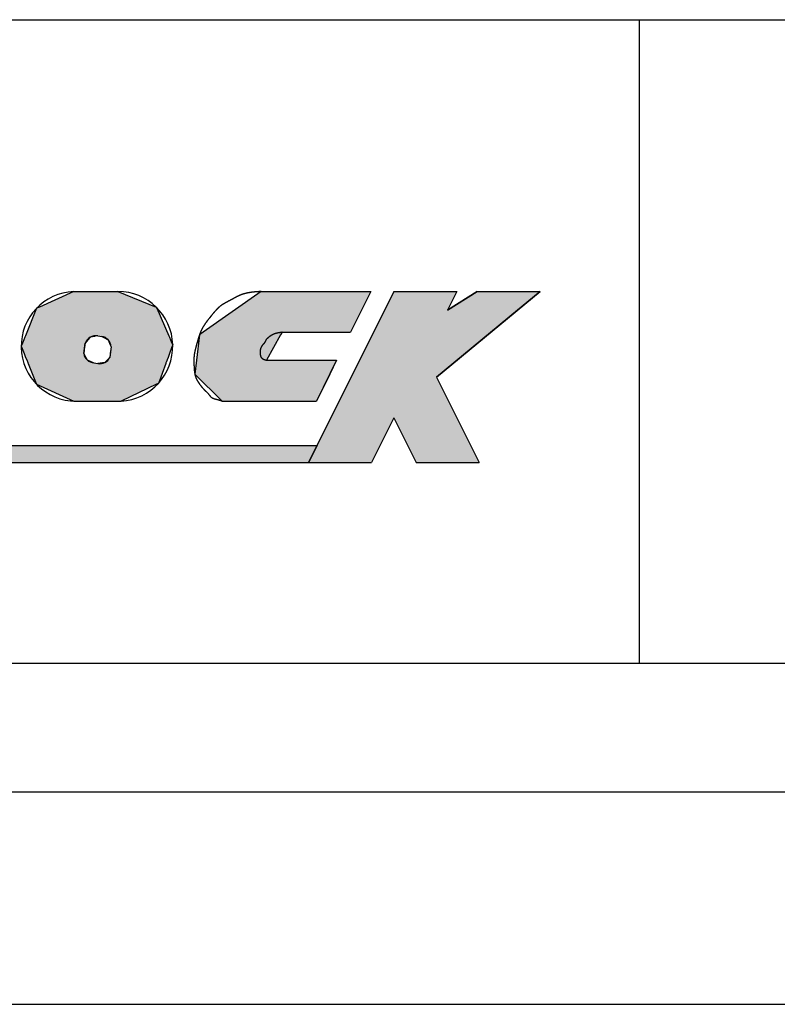
# Model space of a CAD drawing. Extents: x 0 to 270, y 0 to 195.
# Drawn here: x 80 to 86, y 121 to 129 of the extents above; entities that cross this region are included whole.
import ezdxf

# ---------------------------------------------------------------- set-up
doc = ezdxf.new("R2010")
doc.units = 0
doc.layers.add('ROGO', color=6, linetype='CONTINUOUS')
doc.layers.add('外形線', color=7, linetype='CONTINUOUS')

# ---------------------------------------------------------------- blocks, each defined once
blk = doc.blocks.new('*U32')
at = {"layer": 'ROGO', "color": 4, "linetype": 'CONTINUOUS'}
for p, q in [((0.7576, 0.1488), (0.6903, 0)), ((0.7576, 0.1488), (9.5786, 0.1488)), ((9.5786, 0.1488), (9.5044, 0)), ((0.6903, 0), (9.5044, 0))]:
    blk.add_line(p, q, dxfattribs=at)
for points in [[(0.7576, 0.1488), (0.6903, 0), (9.5044, 0)], [(0.7576, 0.1488), (0.7576, 0.1488), (9.5786, 0.1488)], [(0.6903, 0), (0.6903, 0), (9.5044, 0)]]:
    blk.add_solid(points, dxfattribs=at)
at = {"layer": 'ROGO', "color": 4, "linetype": 'CONTINUOUS', "extrusion": (0, 0, -1)}
blk.add_solid([(-0.7576, 0.1488), (-9.5786, 0.1488), (-9.5044, 0)], dxfattribs=at)
blk = doc.blocks.new('*U35')
at = {"layer": 'ROGO', "color": 4, "linetype": 'CONTINUOUS'}
for p, q in [((10.2448, 1.4849), (10.164, 1.3228)), ((10.2448, 1.4849), (10.792, 1.4849)), ((10.792, 1.4849), (10.7111, 1.3228)), ((10.9673, 1.4849), (10.7111, 1.3228)), ((10.9673, 1.4849), (11.5145, 1.4849)), ((11.5145, 1.4849), (11.3181, 1.3228)), ((10.164, 1.3228), (9.8746, 0.7425)), ((11.3181, 1.3228), (10.615, 0.7425)), ((9.8746, 0.7425), (9.6976, 0.3876)), ((10.615, 0.7425), (10.792, 0.3876)), ((9.6976, 0.3876), (9.5044, 0)), ((10.792, 0.3876), (10.9852, 0)), ((9.5044, 0), (10.0515, 0)), ((10.4381, 0), (10.9852, 0))]:
    blk.add_line(p, q, dxfattribs=at)
for points in [[(10.2448, 1.4849), (10.164, 1.3228), (10.7111, 1.3228)], [(10.2448, 1.4849), (10.2448, 1.4849), (10.792, 1.4849)], [(10.9673, 1.4849), (10.7111, 1.3228), (11.3181, 1.3228)], [(10.9673, 1.4849), (10.9673, 1.4849), (11.5145, 1.4849)], [(10.164, 1.3228), (9.8746, 0.7425), (10.615, 0.7425)], [(9.8746, 0.7425), (9.6976, 0.3876), (10.792, 0.3876)], [(9.6976, 0.3876), (9.5044, 0), (10.0515, 0)], [(10.2448, 0.3876), (10.4381, 0), (10.9852, 0)], [(9.5044, 0), (9.5044, 0), (10.0515, 0)], [(10.4381, 0), (10.4381, 0), (10.9852, 0)]]:
    blk.add_solid(points, dxfattribs=at)
at = {"layer": 'ROGO', "color": 4, "linetype": 'CONTINUOUS', "extrusion": (0, 0, -1)}
for points in [[(-10.2448, 1.4849), (-10.792, 1.4849), (-10.7111, 1.3228)], [(-10.9673, 1.4849), (-11.5145, 1.4849), (-11.3181, 1.3228)], [(-10.164, 1.3228), (-11.3181, 1.3228), (-10.615, 0.7425)], [(-9.8746, 0.7425), (-10.615, 0.7425), (-10.792, 0.3876)], [(-9.6976, 0.3876), (-10.2448, 0.3876), (-10.0515, 0)], [(-10.2448, 0.3876), (-10.792, 0.3876), (-10.9852, 0)]]:
    blk.add_solid(points, dxfattribs=at)
blk = doc.blocks.new('*U37')
at = {"layer": 'ROGO', "color": 4, "linetype": 'CONTINUOUS'}
for p, q in [((7.4654, 1.4849), (7.1672, 1.3505)), ((7.4654, 1.4849), (7.8497, 1.4849)), ((7.8497, 1.4849), (8.1811, 1.3505)), ((7.1419, 1.3391), (7.0459, 1.1005)), ((7.1672, 1.3505), (7.1419, 1.3391)), ((8.1811, 1.3505), (8.1861, 1.3391)), ((8.1861, 1.3391), (8.291, 1.1005)), ((7.0206, 1.0377), (7.0148, 1.0232)), ((7.0314, 1.0644), (7.0206, 1.0377)), ((7.041, 1.0882), (7.0314, 1.0644)), ((7.0441, 1.096), (7.041, 1.0882)), ((7.0459, 1.1005), (7.0441, 1.096)), ((7.5649, 1.0377), (7.5629, 1.0232)), ((7.5886, 1.0644), (7.5649, 1.0377)), ((7.6097, 1.0882), (7.5886, 1.0644)), ((7.6515, 1.096), (7.6097, 1.0882)), ((7.7086, 1.096), (7.7227, 1.0882)), ((7.7227, 1.0882), (7.7658, 1.0644)), ((7.7658, 1.0644), (7.7771, 1.0377)), ((7.7771, 1.0377), (7.7833, 1.0232)), ((8.291, 1.1005), (8.293, 1.096)), ((8.293, 1.096), (8.2964, 1.0882)), ((8.2964, 1.0882), (8.3069, 1.0644)), ((8.3069, 1.0644), (8.3187, 1.0377)), ((8.3187, 1.0377), (8.3251, 1.0232)), ((7.0148, 1.0232), (7.0094, 1.0098)), ((7.0094, 1.0098), (7.0116, 1.0043)), ((7.0116, 1.0043), (7.0346, 0.9472)), ((7.0346, 0.9472), (7.048, 0.9138)), ((7.5603, 1.0043), (7.5523, 0.9472)), ((7.5523, 0.9472), (7.5701, 0.9138)), ((7.561, 1.0098), (7.5603, 1.0043)), ((7.5629, 1.0232), (7.561, 1.0098)), ((7.7833, 0.9472), (7.7786, 0.9138)), ((7.7833, 1.0232), (7.7889, 1.0098)), ((7.7913, 1.0043), (7.7833, 0.9472)), ((7.7889, 1.0098), (7.7913, 1.0043)), ((8.2968, 0.9472), (8.2843, 0.9138)), ((8.318, 1.0043), (8.2968, 0.9472)), ((8.3201, 1.0098), (8.318, 1.0043)), ((8.3251, 1.0232), (8.3201, 1.0098)), ((7.048, 0.9138), (7.0573, 0.8908)), ((7.0573, 0.8908), (7.0663, 0.8684)), ((7.0663, 0.8684), (7.0673, 0.8658)), ((7.0673, 0.8658), (7.0692, 0.861)), ((7.0692, 0.861), (7.1388, 0.6881)), ((7.5701, 0.9138), (7.5824, 0.8908)), ((7.5824, 0.8908), (7.6353, 0.8684)), ((7.6353, 0.8684), (7.6413, 0.8658)), ((7.6413, 0.8658), (7.6758, 0.861)), ((7.7157, 0.8658), (7.6758, 0.861)), ((7.737, 0.8684), (7.7157, 0.8658)), ((7.7575, 0.8908), (7.737, 0.8684)), ((7.7786, 0.9138), (7.7575, 0.8908)), ((8.2647, 0.861), (8.2003, 0.6881)), ((8.2665, 0.8658), (8.2647, 0.861)), ((8.2674, 0.8684), (8.2665, 0.8658)), ((8.2758, 0.8908), (8.2674, 0.8684)), ((8.2843, 0.9138), (8.2758, 0.8908)), ((7.1388, 0.6881), (7.1419, 0.6805)), ((8.2003, 0.6881), (8.1843, 0.6805)), ((7.1419, 0.6805), (7.4654, 0.5346)), ((8.1843, 0.6805), (7.8773, 0.5346)), ((7.4654, 0.5346), (7.8773, 0.5346))]:
    blk.add_line(p, q, dxfattribs=at)
for points in [[(7.4654, 1.4849), (7.1672, 1.3505), (8.1811, 1.3505)], [(7.4654, 1.4849), (7.4654, 1.4849), (7.8497, 1.4849)], [(7.1419, 1.3391), (7.0459, 1.1005), (8.291, 1.1005)], [(7.1672, 1.3505), (7.1419, 1.3391), (8.1861, 1.3391)], [(7.0206, 1.0377), (7.0148, 1.0232), (7.5629, 1.0232)], [(7.0314, 1.0644), (7.0206, 1.0377), (7.5649, 1.0377)], [(7.041, 1.0882), (7.0314, 1.0644), (7.5886, 1.0644)], [(7.0441, 1.096), (7.041, 1.0882), (7.6097, 1.0882)], [(7.0459, 1.1005), (7.0441, 1.096), (7.6515, 1.096)], [(7.6761, 1.1005), (7.7086, 1.096), (8.293, 1.096)], [(7.7086, 1.096), (7.7227, 1.0882), (8.2964, 1.0882)], [(7.7227, 1.0882), (7.7658, 1.0644), (8.3069, 1.0644)], [(7.7658, 1.0644), (7.7771, 1.0377), (8.3187, 1.0377)], [(7.7771, 1.0377), (7.7833, 1.0232), (8.3251, 1.0232)], [(7.0148, 1.0232), (7.0094, 1.0098), (7.561, 1.0098)], [(7.0094, 1.0098), (7.0116, 1.0043), (7.5603, 1.0043)], [(7.0116, 1.0043), (7.0346, 0.9472), (7.5523, 0.9472)], [(7.0346, 0.9472), (7.048, 0.9138), (7.5701, 0.9138)], [(7.7833, 0.9472), (7.7786, 0.9138), (8.2843, 0.9138)], [(7.7833, 1.0232), (7.7889, 1.0098), (8.3201, 1.0098)], [(7.7913, 1.0043), (7.7833, 0.9472), (8.2968, 0.9472)], [(7.7889, 1.0098), (7.7913, 1.0043), (8.318, 1.0043)], [(7.048, 0.9138), (7.0573, 0.8908), (7.5824, 0.8908)], [(7.0573, 0.8908), (7.0663, 0.8684), (7.6353, 0.8684)], [(7.0663, 0.8684), (7.0673, 0.8658), (7.6413, 0.8658)], [(7.0673, 0.8658), (7.0692, 0.861), (7.6758, 0.861)], [(7.0692, 0.861), (7.1388, 0.6881), (8.2003, 0.6881)], [(7.7157, 0.8658), (7.6758, 0.861), (8.2647, 0.861)], [(7.737, 0.8684), (7.7157, 0.8658), (8.2665, 0.8658)], [(7.7575, 0.8908), (7.737, 0.8684), (8.2674, 0.8684)], [(7.7786, 0.9138), (7.7575, 0.8908), (8.2758, 0.8908)], [(7.1388, 0.6881), (7.1419, 0.6805), (8.1843, 0.6805)], [(7.1419, 0.6805), (7.4654, 0.5346), (7.8773, 0.5346)], [(7.4654, 0.5346), (7.4654, 0.5346), (7.8773, 0.5346)]]:
    blk.add_solid(points, dxfattribs=at)
at = {"layer": 'ROGO', "color": 4, "linetype": 'CONTINUOUS', "extrusion": (0, 0, -1)}
for points in [[(-7.4654, 1.4849), (-7.8497, 1.4849), (-8.1811, 1.3505)], [(-7.1419, 1.3391), (-8.1861, 1.3391), (-8.291, 1.1005)], [(-7.1672, 1.3505), (-8.1811, 1.3505), (-8.1861, 1.3391)], [(-7.0206, 1.0377), (-7.5649, 1.0377), (-7.5629, 1.0232)], [(-7.0314, 1.0644), (-7.5886, 1.0644), (-7.5649, 1.0377)], [(-7.041, 1.0882), (-7.6097, 1.0882), (-7.5886, 1.0644)], [(-7.0441, 1.096), (-7.6515, 1.096), (-7.6097, 1.0882)], [(-7.0459, 1.1005), (-7.6761, 1.1005), (-7.6515, 1.096)], [(-7.6761, 1.1005), (-8.291, 1.1005), (-8.293, 1.096)], [(-7.7086, 1.096), (-8.293, 1.096), (-8.2964, 1.0882)], [(-7.7227, 1.0882), (-8.2964, 1.0882), (-8.3069, 1.0644)], [(-7.7658, 1.0644), (-8.3069, 1.0644), (-8.3187, 1.0377)], [(-7.7771, 1.0377), (-8.3187, 1.0377), (-8.3251, 1.0232)], [(-7.0094, 1.0098), (-7.561, 1.0098), (-7.5603, 1.0043)], [(-7.0116, 1.0043), (-7.5603, 1.0043), (-7.5523, 0.9472)], [(-7.0148, 1.0232), (-7.5629, 1.0232), (-7.561, 1.0098)], [(-7.0346, 0.9472), (-7.5523, 0.9472), (-7.5701, 0.9138)], [(-7.7833, 1.0232), (-8.3251, 1.0232), (-8.3201, 1.0098)], [(-7.7833, 0.9472), (-8.2968, 0.9472), (-8.2843, 0.9138)], [(-7.7889, 1.0098), (-8.3201, 1.0098), (-8.318, 1.0043)], [(-7.7913, 1.0043), (-8.318, 1.0043), (-8.2968, 0.9472)], [(-7.048, 0.9138), (-7.5701, 0.9138), (-7.5824, 0.8908)], [(-7.0573, 0.8908), (-7.5824, 0.8908), (-7.6353, 0.8684)], [(-7.0663, 0.8684), (-7.6353, 0.8684), (-7.6413, 0.8658)], [(-7.0673, 0.8658), (-7.6413, 0.8658), (-7.6758, 0.861)], [(-7.0692, 0.861), (-8.2647, 0.861), (-8.2003, 0.6881)], [(-7.7157, 0.8658), (-8.2665, 0.8658), (-8.2647, 0.861)], [(-7.737, 0.8684), (-8.2674, 0.8684), (-8.2665, 0.8658)], [(-7.7575, 0.8908), (-8.2758, 0.8908), (-8.2674, 0.8684)], [(-7.7786, 0.9138), (-8.2843, 0.9138), (-8.2758, 0.8908)], [(-7.1388, 0.6881), (-8.2003, 0.6881), (-8.1843, 0.6805)], [(-7.1419, 0.6805), (-8.1843, 0.6805), (-7.8773, 0.5346)]]:
    blk.add_solid(points, dxfattribs=at)
blk = doc.blocks.new('*U38')
at = {"layer": 'ROGO', "color": 4, "linetype": 'CONTINUOUS'}
for p, q in [((9.0941, 1.4849), (8.5898, 1.1314)), ((9.0941, 1.4849), (10.0458, 1.4849)), ((10.0458, 1.4849), (9.8695, 1.1314)), ((8.5898, 1.1314), (8.5569, 1.1083)), ((9.2748, 1.1314), (9.262, 1.1083)), ((9.2748, 1.1314), (9.8695, 1.1314)), ((8.5569, 1.1083), (8.5313, 0.8882)), ((9.262, 1.1083), (9.1405, 0.8882)), ((8.5313, 0.8882), (8.5172, 0.7671)), ((9.1405, 0.8882), (9.7482, 0.8882)), ((9.7482, 0.8882), (9.6878, 0.7671)), ((8.5172, 0.7671), (8.7534, 0.5346)), ((9.6878, 0.7671), (9.5719, 0.5346)), ((8.7534, 0.5346), (9.5719, 0.5346))]:
    blk.add_line(p, q, dxfattribs=at)
for points in [[(9.0941, 1.4849), (8.5898, 1.1314), (9.8695, 1.1314)], [(9.0941, 1.4849), (9.0941, 1.4849), (10.0458, 1.4849)], [(8.5898, 1.1314), (8.5569, 1.1083), (9.262, 1.1083)], [(9.2748, 1.1314), (9.2748, 1.1314), (9.8695, 1.1314)], [(8.5569, 1.1083), (8.5313, 0.8882), (9.1405, 0.8882)], [(8.5313, 0.8882), (8.5172, 0.7671), (9.6878, 0.7671)], [(9.1405, 0.8882), (9.1405, 0.8882), (9.7482, 0.8882)], [(8.5172, 0.7671), (8.7534, 0.5346), (9.5719, 0.5346)], [(8.7534, 0.5346), (8.7534, 0.5346), (9.5719, 0.5346)]]:
    blk.add_solid(points, dxfattribs=at)
at = {"layer": 'ROGO', "color": 4, "linetype": 'CONTINUOUS', "extrusion": (0, 0, -1)}
for points in [[(-9.0941, 1.4849), (-10.0458, 1.4849), (-9.8695, 1.1314)], [(-8.5898, 1.1314), (-9.2748, 1.1314), (-9.262, 1.1083)], [(-8.5569, 1.1083), (-9.262, 1.1083), (-9.1405, 0.8882)], [(-8.5313, 0.8882), (-9.7482, 0.8882), (-9.6878, 0.7671)], [(-8.5172, 0.7671), (-9.6878, 0.7671), (-9.5719, 0.5346)]]:
    blk.add_solid(points, dxfattribs=at)
blk = doc.blocks.new('A$C46B047FA')
at = {"layer": 'ROGO', "color": 4}
for p, q in [((7.4654, 1.4849), (7.8497, 1.4849)), ((7.4654, 1.4849), (7.7347, 1.4849)), ((9.0941, 1.4849), (10.0458, 1.4849)), ((10.2448, 1.4849), (9.5044, 0)), ((10.0458, 1.4849), (9.8695, 1.1314)), ((10.2448, 1.4849), (10.792, 1.4849)), ((10.615, 0.7425), (11.5145, 1.4849)), ((10.7111, 1.3228), (10.9673, 1.4849)), ((10.792, 1.4849), (10.7111, 1.3228)), ((10.9673, 1.4849), (11.5145, 1.4849)), ((9.2747, 1.1314), (9.8695, 1.1314)), ((7.5523, 0.9472), (7.5649, 1.0377)), ((7.6742, 1.1008), (7.7086, 1.096)), ((7.7913, 1.0043), (7.7786, 0.9138)), ((7.6413, 0.8658), (7.6758, 0.861)), ((9.1405, 0.8882), (9.7482, 0.8882)), ((9.7482, 0.8882), (9.5719, 0.5346)), ((10.615, 0.7425), (10.9852, 0)), ((7.4654, 0.5346), (7.8773, 0.5346)), ((7.4654, 0.5346), (7.8773, 0.5346)), ((8.7534, 0.5346), (9.5719, 0.5346)), ((10.2448, 0.3876), (10.0515, 0)), ((10.2448, 0.3876), (10.4381, 0)), ((0.7473, 0.1488), (9.5786, 0.1488)), ((0, 0), (10.0515, 0)), ((10.4381, 0), (10.9852, 0))]:
    blk.add_line(p, q, dxfattribs=at)
for points in [[(9.0941, 1.4849, 0), (9.0921, 1.4848, 0), (9.09, 1.4847, 0), (9.088, 1.4846, 0), (9.086, 1.4845, 0), (9.084, 1.4843, 0), (9.082, 1.4842, 0), (9.08, 1.4841, 0), (9.078, 1.484, 0), (9.076, 1.4838, 0), (9.074, 1.4837, 0), (9.0719, 1.4836, 0), (9.0699, 1.4834, 0), (9.0679, 1.4833, 0), (9.0659, 1.4832, 0), (9.0639, 1.483, 0), (9.0619, 1.4829, 0), (9.0599, 1.4828, 0), (9.0579, 1.4826, 0), (9.0559, 1.4825, 0), (9.0539, 1.4823, 0), (9.0519, 1.4822, 0), (9.0499, 1.482, 0), (9.0479, 1.4819, 0), (9.0459, 1.4817, 0), (9.0439, 1.4816, 0), (9.0419, 1.4814, 0), (9.0399, 1.4812, 0), (9.0379, 1.481, 0), (9.0359, 1.4809, 0), (9.0339, 1.4807, 0), (9.0319, 1.4805, 0), (9.0299, 1.4803, 0), (9.028, 1.4801, 0), (9.026, 1.4799, 0), (9.024, 1.4797, 0), (9.022, 1.4795, 0), (9.02, 1.4793, 0), (9.018, 1.479, 0), (9.0161, 1.4788, 0), (9.0141, 1.4786, 0), (9.0121, 1.4784, 0), (9.0101, 1.4781, 0), (9.0082, 1.4779, 0), (9.0062, 1.4776, 0), (9.0042, 1.4773, 0), (9.0023, 1.4771, 0), (9.0003, 1.4768, 0), (8.9984, 1.4765, 0), (8.9964, 1.4762, 0), (8.9944, 1.4759, 0), (8.9925, 1.4756, 0), (8.9905, 1.4753, 0), (8.9886, 1.475, 0), (8.9866, 1.4747, 0), (8.9847, 1.4743, 0), (8.9828, 1.474, 0), (8.9808, 1.4736, 0), (8.9789, 1.4733, 0), (8.977, 1.4729, 0), (8.975, 1.4725, 0), (8.9731, 1.4721, 0), (8.9712, 1.4717, 0), (8.9693, 1.4713, 0), (8.9673, 1.4709, 0), (8.9654, 1.4705, 0), (8.9635, 1.4701, 0), (8.9616, 1.4696, 0), (8.9597, 1.4692, 0), (8.9578, 1.4687, 0), (8.9559, 1.4682, 0), (8.954, 1.4678, 0), (8.9521, 1.4673, 0), (8.9502, 1.4668, 0), (8.9483, 1.4663, 0), (8.9465, 1.4657, 0), (8.9446, 1.4652, 0), (8.9427, 1.4647, 0), (8.9408, 1.4641, 0), (8.939, 1.4635, 0), (8.9371, 1.4629, 0), (8.9352, 1.4624, 0), (8.9334, 1.4618, 0), (8.9315, 1.4611, 0), (8.9297, 1.4605, 0), (8.9278, 1.4599, 0), (8.926, 1.4592, 0), (8.9242, 1.4586, 0), (8.9223, 1.4579, 0), (8.9205, 1.4572, 0), (8.9187, 1.4565, 0), (8.9169, 1.4558, 0), (8.915, 1.4551, 0), (8.9132, 1.4543, 0), (8.9114, 1.4536, 0), (8.9096, 1.4528, 0), (8.9078, 1.4521, 0), (8.906, 1.4513, 0), (8.9042, 1.4505, 0), (8.9024, 1.4497, 0), (8.9006, 1.4489, 0), (8.8988, 1.4481, 0), (8.8971, 1.4473, 0), (8.8953, 1.4464, 0), (8.8935, 1.4456, 0), (8.8917, 1.4447, 0), (8.8899, 1.4439, 0), (8.8882, 1.443, 0), (8.8864, 1.4422, 0), (8.8846, 1.4413, 0), (8.8829, 1.4404, 0), (8.8811, 1.4395, 0), (8.8793, 1.4386, 0), (8.8776, 1.4377, 0), (8.8758, 1.4368, 0), (8.8741, 1.4359, 0), (8.8723, 1.435, 0), (8.8705, 1.434, 0), (8.8688, 1.4331, 0), (8.867, 1.4322, 0), (8.8653, 1.4312, 0), (8.8635, 1.4303, 0), (8.8618, 1.4294, 0), (8.86, 1.4284, 0), (8.8583, 1.4275, 0), (8.8566, 1.4265, 0), (8.8548, 1.4256, 0), (8.8531, 1.4246, 0), (8.8513, 1.4237, 0), (8.8496, 1.4227, 0), (8.8478, 1.4217, 0), (8.8461, 1.4208, 0), (8.8443, 1.4198, 0), (8.8426, 1.4189, 0), (8.8408, 1.4179, 0), (8.8391, 1.4169, 0), (8.8373, 1.416, 0), (8.8356, 1.415, 0), (8.8338, 1.4141, 0), (8.8321, 1.4131, 0), (8.8303, 1.4122, 0), (8.8286, 1.4112, 0), (8.8269, 1.4103, 0), (8.8251, 1.4093, 0), (8.8233, 1.4084, 0), (8.8216, 1.4074, 0), (8.8198, 1.4065, 0), (8.8181, 1.4056, 0), (8.8163, 1.4046, 0), (8.8146, 1.4037, 0), (8.8128, 1.4028, 0), (8.811, 1.4019, 0), (8.8093, 1.4009, 0), (8.8075, 1.4, 0), (8.8058, 1.3991, 0), (8.804, 1.3982, 0), (8.8022, 1.3972, 0), (8.8005, 1.3963, 0), (8.7987, 1.3954, 0), (8.797, 1.3945, 0), (8.7952, 1.3936, 0), (8.7935, 1.3926, 0), (8.7917, 1.3917, 0), (8.79, 1.3908, 0), (8.7882, 1.3898, 0), (8.7865, 1.3889, 0), (8.7847, 1.3879, 0), (8.783, 1.387, 0), (8.7813, 1.386, 0), (8.7796, 1.3851, 0), (8.7778, 1.3841, 0), (8.7761, 1.3831, 0), (8.7744, 1.3821, 0), (8.7727, 1.3812, 0), (8.771, 1.3802, 0), (8.7693, 1.3792, 0), (8.7676, 1.3782, 0), (8.7659, 1.3772, 0), (8.7642, 1.3761, 0), (8.7625, 1.3751, 0), (8.7609, 1.374, 0), (8.7592, 1.373, 0), (8.7576, 1.3719, 0), (8.7559, 1.3708, 0), (8.7543, 1.3698, 0), (8.7526, 1.3686, 0), (8.751, 1.3675, 0), (8.7494, 1.3664, 0), (8.7478, 1.3653, 0), (8.7462, 1.3641, 0), (8.7446, 1.363, 0), (8.743, 1.3618, 0), (8.7415, 1.3606, 0), (8.7399, 1.3594, 0), (8.7383, 1.3582, 0), (8.7368, 1.3569, 0), (8.7352, 1.3557, 0), (8.7337, 1.3545, 0), (8.7322, 1.3532, 0), (8.7307, 1.3519, 0), (8.7292, 1.3506, 0), (8.7277, 1.3494, 0), (8.7262, 1.348, 0), (8.7247, 1.3467, 0), (8.7232, 1.3454, 0), (8.7217, 1.3441, 0), (8.7203, 1.3427, 0), (8.7188, 1.3414, 0), (8.7174, 1.34, 0), (8.7159, 1.3387, 0), (8.7145, 1.3373, 0), (8.7131, 1.3359, 0), (8.7117, 1.3345, 0), (8.7103, 1.3331, 0), (8.7089, 1.3317, 0), (8.7075, 1.3303, 0), (8.7061, 1.3289, 0), (8.7047, 1.3274, 0), (8.7034, 1.326, 0), (8.702, 1.3246, 0), (8.7006, 1.3231, 0), (8.6993, 1.3217, 0), (8.698, 1.3202, 0), (8.6966, 1.3188, 0), (8.6953, 1.3173, 0), (8.694, 1.3158, 0), (8.6927, 1.3143, 0), (8.6913, 1.3129, 0), (8.69, 1.3114, 0), (8.6888, 1.3099, 0), (8.6875, 1.3084, 0), (8.6862, 1.3069, 0), (8.6849, 1.3054, 0), (8.6836, 1.3039, 0), (8.6823, 1.3023, 0), (8.6811, 1.3008, 0), (8.6798, 1.2993, 0), (8.6785, 1.2978, 0), (8.6773, 1.2963, 0), (8.676, 1.2947, 0), (8.6748, 1.2932, 0), (8.6735, 1.2917, 0), (8.6723, 1.2901, 0), (8.671, 1.2886, 0), (8.6698, 1.2871, 0), (8.6686, 1.2855, 0), (8.6673, 1.284, 0), (8.6661, 1.2825, 0), (8.6648, 1.2809, 0), (8.6636, 1.2794, 0), (8.6624, 1.2778, 0), (8.6612, 1.2763, 0), (8.6599, 1.2747, 0), (8.6587, 1.2732, 0), (8.6575, 1.2716, 0), (8.6562, 1.2701, 0), (8.655, 1.2685, 0), (8.6538, 1.267, 0), (8.6525, 1.2654, 0), (8.6513, 1.2639, 0), (8.6501, 1.2624, 0), (8.6488, 1.2608, 0), (8.6476, 1.2593, 0), (8.6464, 1.2577, 0), (8.6451, 1.2562, 0), (8.6439, 1.2546, 0), (8.6427, 1.2531, 0), (8.6414, 1.2515, 0), (8.6402, 1.25, 0), (8.639, 1.2485, 0), (8.6377, 1.2469, 0), (8.6365, 1.2454, 0), (8.6353, 1.2438, 0), (8.6341, 1.2423, 0), (8.6328, 1.2407, 0), (8.6316, 1.2392, 0), (8.6304, 1.2376, 0), (8.6292, 1.2361, 0), (8.628, 1.2345, 0), (8.6267, 1.2329, 0), (8.6255, 1.2314, 0), (8.6243, 1.2298, 0), (8.6231, 1.2283, 0), (8.6219, 1.2267, 0), (8.6207, 1.2251, 0), (8.6195, 1.2235, 0), (8.6184, 1.2219, 0), (8.6172, 1.2204, 0), (8.616, 1.2188, 0), (8.6148, 1.2171, 0), (8.6137, 1.2155, 0), (8.6125, 1.2139, 0), (8.6114, 1.2123, 0), (8.6102, 1.2107, 0), (8.6091, 1.2091, 0), (8.608, 1.2075, 0), (8.6068, 1.2058, 0), (8.6057, 1.2042, 0), (8.6046, 1.2025, 0), (8.6035, 1.2009, 0), (8.6024, 1.1992, 0), (8.6013, 1.1976, 0), (8.6003, 1.1959, 0), (8.5992, 1.1943, 0), (8.5981, 1.1926, 0), (8.597, 1.1909, 0), (8.596, 1.1892, 0), (8.595, 1.1875, 0), (8.5939, 1.1859, 0), (8.5929, 1.1842, 0), (8.5919, 1.1825, 0), (8.5908, 1.1808, 0), (8.5898, 1.179, 0), (8.5888, 1.1773, 0), (8.5878, 1.1756, 0), (8.5868, 1.1739, 0), (8.5859, 1.1722, 0), (8.5849, 1.1704, 0), (8.5839, 1.1687, 0), (8.583, 1.167, 0), (8.582, 1.1652, 0), (8.5811, 1.1635, 0), (8.5802, 1.1617, 0), (8.5793, 1.16, 0), (8.5783, 1.1582, 0), (8.5774, 1.1564, 0), (8.5765, 1.1547, 0), (8.5756, 1.1529, 0), (8.5748, 1.1511, 0), (8.5739, 1.1494, 0), (8.5731, 1.1476, 0), (8.5722, 1.1458, 0), (8.5714, 1.144, 0), (8.5705, 1.1422, 0), (8.5697, 1.1404, 0), (8.5689, 1.1386, 0), (8.5681, 1.1368, 0), (8.5673, 1.135, 0), (8.5665, 1.1332, 0), (8.5657, 1.1313, 0), (8.565, 1.1295, 0), (8.5642, 1.1277, 0), (8.5635, 1.1259, 0), (8.5627, 1.124, 0), (8.562, 1.1222, 0), (8.5613, 1.1203, 0), (8.5606, 1.1185, 0), (8.5599, 1.1166, 0), (8.5592, 1.1148, 0), (8.5585, 1.1129, 0), (8.5579, 1.1111, 0), (8.5572, 1.1092, 0), (8.5565, 1.1074, 0), (8.5559, 1.1055, 0), (8.5552, 1.1036, 0), (8.5546, 1.1018, 0), (8.554, 1.0999, 0), (8.5534, 1.098, 0), (8.5528, 1.0961, 0), (8.5522, 1.0942, 0), (8.5516, 1.0924, 0), (8.551, 1.0905, 0), (8.5504, 1.0886, 0), (8.5498, 1.0867, 0), (8.5492, 1.0848, 0), (8.5486, 1.0829, 0), (8.5481, 1.081, 0), (8.5475, 1.0791, 0), (8.547, 1.0772, 0), (8.5464, 1.0753, 0), (8.5458, 1.0734, 0), (8.5453, 1.0715, 0), (8.5447, 1.0696, 0), (8.5442, 1.0677, 0), (8.5436, 1.0658, 0), (8.5431, 1.0639, 0), (8.5426, 1.062, 0), (8.542, 1.0601, 0), (8.5415, 1.0582, 0), (8.541, 1.0563, 0), (8.5404, 1.0544, 0), (8.5399, 1.0525, 0), (8.5394, 1.0506, 0), (8.5388, 1.0487, 0), (8.5383, 1.0468, 0), (8.5378, 1.0449, 0), (8.5372, 1.043, 0), (8.5367, 1.0411, 0), (8.5362, 1.0392, 0), (8.5356, 1.0373, 0), (8.5351, 1.0353, 0), (8.5345, 1.0334, 0), (8.534, 1.0315, 0), (8.5335, 1.0296, 0), (8.5329, 1.0277, 0), (8.5324, 1.0258, 0), (8.5318, 1.0239, 0), (8.5313, 1.022, 0), (8.5308, 1.0201, 0), (8.5302, 1.0182, 0), (8.5297, 1.0163, 0), (8.5292, 1.0144, 0), (8.5286, 1.0125, 0), (8.5281, 1.0106, 0), (8.5276, 1.0087, 0), (8.5271, 1.0068, 0), (8.5265, 1.0049, 0), (8.526, 1.003, 0), (8.5255, 1.0011, 0), (8.525, 0.9992, 0), (8.5245, 0.9973, 0), (8.524, 0.9954, 0), (8.5235, 0.9934, 0), (8.523, 0.9915, 0), (8.5225, 0.9896, 0), (8.522, 0.9877, 0), (8.5215, 0.9858, 0), (8.5211, 0.9839, 0), (8.5206, 0.9819, 0), (8.5202, 0.98, 0), (8.5197, 0.9781, 0), (8.5193, 0.9762, 0), (8.5188, 0.9742, 0), (8.5184, 0.9723, 0), (8.518, 0.9704, 0), (8.5175, 0.9684, 0), (8.5171, 0.9665, 0), (8.5167, 0.9645, 0), (8.5163, 0.9626, 0), (8.516, 0.9607, 0), (8.5156, 0.9587, 0), (8.5152, 0.9568, 0), (8.5148, 0.9548, 0), (8.5145, 0.9529, 0), (8.5142, 0.9509, 0), (8.5138, 0.949, 0), (8.5135, 0.947, 0), (8.5132, 0.9451, 0), (8.5129, 0.9431, 0), (8.5126, 0.9412, 0), (8.5123, 0.9392, 0), (8.512, 0.9373, 0), (8.5117, 0.9353, 0), (8.5115, 0.9333, 0), (8.5113, 0.9314, 0), (8.511, 0.9294, 0), (8.5108, 0.9275, 0), (8.5106, 0.9255, 0), (8.5104, 0.9235, 0), (8.5102, 0.9216, 0), (8.51, 0.9196, 0), (8.5099, 0.9177, 0), (8.5097, 0.9157, 0), (8.5096, 0.9137, 0), (8.5094, 0.9118, 0), (8.5093, 0.9098, 0), (8.5092, 0.9078, 0), (8.5091, 0.9059, 0), (8.509, 0.9039, 0), (8.5089, 0.9019, 0), (8.5089, 0.9, 0), (8.5088, 0.898, 0), (8.5087, 0.896, 0), (8.5087, 0.894, 0), (8.5086, 0.8921, 0), (8.5086, 0.8901, 0), (8.5086, 0.8881, 0), (8.5086, 0.8861, 0), (8.5086, 0.8842, 0), (8.5086, 0.8822, 0), (8.5086, 0.8802, 0), (8.5086, 0.8782, 0), (8.5086, 0.8763, 0), (8.5086, 0.8743, 0), (8.5086, 0.8723, 0), (8.5087, 0.8703, 0), (8.5087, 0.8684, 0), (8.5088, 0.8664, 0), (8.5088, 0.8644, 0), (8.5089, 0.8624, 0), (8.509, 0.8604, 0), (8.509, 0.8585, 0), (8.5091, 0.8565, 0), (8.5092, 0.8545, 0), (8.5092, 0.8525, 0), (8.5093, 0.8505, 0), (8.5094, 0.8485, 0), (8.5095, 0.8466, 0), (8.5096, 0.8446, 0), (8.5097, 0.8426, 0), (8.5098, 0.8406, 0), (8.5099, 0.8386, 0), (8.51, 0.8366, 0), (8.5101, 0.8346, 0), (8.5103, 0.8327, 0), (8.5104, 0.8307, 0), (8.5105, 0.8287, 0), (8.5106, 0.8267, 0), (8.5107, 0.8247, 0), (8.5108, 0.8227, 0), (8.511, 0.8207, 0), (8.5111, 0.8187, 0), (8.5112, 0.8168, 0), (8.5114, 0.8148, 0), (8.5115, 0.8128, 0), (8.5116, 0.8108, 0), (8.5118, 0.8088, 0), (8.5119, 0.8068, 0), (8.5121, 0.8048, 0), (8.5122, 0.8028, 0), (8.5124, 0.8009, 0), (8.5126, 0.7989, 0), (8.5128, 0.7969, 0), (8.513, 0.7949, 0), (8.5132, 0.793, 0), (8.5134, 0.791, 0), (8.5136, 0.789, 0), (8.5139, 0.787, 0), (8.5141, 0.7851, 0), (8.5144, 0.7831, 0), (8.5147, 0.7812, 0), (8.515, 0.7792, 0), (8.5153, 0.7773, 0), (8.5156, 0.7753, 0), (8.516, 0.7734, 0), (8.5163, 0.7714, 0), (8.5167, 0.7695, 0), (8.5171, 0.7676, 0), (8.5175, 0.7656, 0), (8.5179, 0.7637, 0), (8.5184, 0.7618, 0), (8.5189, 0.7599, 0), (8.5193, 0.758, 0), (8.5198, 0.7561, 0), (8.5204, 0.7542, 0), (8.5209, 0.7523, 0), (8.5215, 0.7504, 0), (8.5221, 0.7485, 0), (8.5228, 0.7467, 0), (8.5234, 0.7448, 0), (8.5241, 0.7429, 0), (8.5248, 0.7411, 0), (8.5255, 0.7392, 0), (8.5262, 0.7374, 0), (8.527, 0.7356, 0), (8.5278, 0.7337, 0), (8.5285, 0.7319, 0), (8.5294, 0.7301, 0), (8.5302, 0.7283, 0), (8.531, 0.7265, 0), (8.5319, 0.7247, 0), (8.5328, 0.723, 0), (8.5337, 0.7212, 0), (8.5346, 0.7194, 0), (8.5355, 0.7177, 0), (8.5365, 0.7159, 0), (8.5374, 0.7142, 0), (8.5384, 0.7125, 0), (8.5394, 0.7108, 0), (8.5404, 0.709, 0), (8.5414, 0.7073, 0), (8.5424, 0.7057, 0), (8.5434, 0.704, 0), (8.5444, 0.7023, 0), (8.5455, 0.7006, 0), (8.5466, 0.6989, 0), (8.5476, 0.6973, 0), (8.5487, 0.6956, 0), (8.5498, 0.694, 0), (8.5509, 0.6923, 0), (8.552, 0.6907, 0), (8.5532, 0.6891, 0), (8.5543, 0.6875, 0), (8.5554, 0.6858, 0), (8.5566, 0.6842, 0), (8.5577, 0.6826, 0), (8.5589, 0.681, 0), (8.56, 0.6794, 0), (8.5612, 0.6778, 0), (8.5624, 0.6762, 0), (8.5635, 0.6746, 0), (8.5647, 0.673, 0), (8.5659, 0.6714, 0), (8.5671, 0.6699, 0), (8.5683, 0.6683, 0), (8.5695, 0.6667, 0), (8.5707, 0.6651, 0), (8.5719, 0.6636, 0), (8.5731, 0.662, 0), (8.5744, 0.6604, 0), (8.5756, 0.6589, 0), (8.5768, 0.6573, 0), (8.578, 0.6558, 0), (8.5793, 0.6543, 0), (8.5806, 0.6527, 0), (8.5818, 0.6512, 0), (8.5831, 0.6497, 0), (8.5844, 0.6482, 0), (8.5857, 0.6467, 0), (8.587, 0.6452, 0), (8.5883, 0.6437, 0), (8.5896, 0.6423, 0), (8.591, 0.6408, 0), (8.5923, 0.6394, 0), (8.5937, 0.638, 0), (8.5951, 0.6366, 0), (8.5965, 0.6352, 0), (8.5979, 0.6338, 0), (8.5993, 0.6324, 0), (8.6007, 0.6311, 0), (8.6021, 0.6297, 0), (8.6036, 0.6284, 0), (8.605, 0.627, 0), (8.6065, 0.6257, 0), (8.6079, 0.6243, 0), (8.6094, 0.623, 0), (8.6108, 0.6217, 0), (8.6123, 0.6203, 0), (8.6137, 0.619, 0), (8.6152, 0.6176, 0), (8.6166, 0.6163, 0), (8.618, 0.6149, 0), (8.6195, 0.6135, 0), (8.6209, 0.6122, 0), (8.6223, 0.6108, 0), (8.6237, 0.6094, 0), (8.6251, 0.6079, 0), (8.6264, 0.6065, 0), (8.6278, 0.6051, 0), (8.6291, 0.6036, 0), (8.6304, 0.6021, 0), (8.6317, 0.6006, 0), (8.633, 0.5991, 0), (8.6343, 0.5975, 0), (8.6355, 0.596, 0), (8.6367, 0.5944, 0), (8.638, 0.5928, 0), (8.6391, 0.5912, 0), (8.6403, 0.5895, 0), (8.6415, 0.5879, 0), (8.6427, 0.5863, 0), (8.6439, 0.5847, 0), (8.645, 0.5831, 0), (8.6462, 0.5815, 0), (8.6475, 0.5799, 0), (8.6487, 0.5784, 0), (8.65, 0.5769, 0), (8.6512, 0.5754, 0), (8.6525, 0.574, 0), (8.6539, 0.5726, 0), (8.6553, 0.5713, 0), (8.6567, 0.57, 0), (8.6582, 0.5688, 0), (8.6597, 0.5677, 0), (8.6613, 0.5665, 0), (8.6628, 0.5655, 0), (8.6645, 0.5645, 0), (8.6661, 0.5635, 0), (8.6678, 0.5626, 0), (8.6695, 0.5617, 0), (8.6713, 0.5608, 0), (8.673, 0.56, 0), (8.6748, 0.5592, 0), (8.6766, 0.5585, 0), (8.6785, 0.5578, 0), (8.6804, 0.5571, 0), (8.6822, 0.5564, 0), (8.6841, 0.5558, 0), (8.6861, 0.5552, 0), (8.688, 0.5546, 0), (8.6899, 0.554, 0), (8.6919, 0.5535, 0), (8.6939, 0.5529, 0), (8.6959, 0.5524, 0), (8.6978, 0.5519, 0), (8.6998, 0.5514, 0), (8.7018, 0.5509, 0), (8.7038, 0.5504, 0), (8.7058, 0.5499, 0), (8.7078, 0.5494, 0), (8.7098, 0.5489, 0), (8.7118, 0.5484, 0), (8.7138, 0.5478, 0), (8.7158, 0.5473, 0), (8.7177, 0.5468, 0), (8.7197, 0.5463, 0), (8.7217, 0.5457, 0), (8.7236, 0.5451, 0), (8.7255, 0.5446, 0), (8.7274, 0.544, 0), (8.7293, 0.5434, 0), (8.7312, 0.5427, 0), (8.7331, 0.5421, 0), (8.735, 0.5415, 0), (8.7368, 0.5408, 0), (8.7387, 0.5401, 0), (8.7406, 0.5395, 0), (8.7424, 0.5388, 0), (8.7442, 0.5381, 0), (8.7461, 0.5374, 0), (8.7479, 0.5367, 0), (8.7497, 0.536, 0), (8.7516, 0.5353, 0), (8.7534, 0.5346, 0)], [(9.2747, 1.1314, 0), (9.2737, 1.1312, 0), (9.2727, 1.1311, 0), (9.2717, 1.1309, 0), (9.2707, 1.1307, 0), (9.2697, 1.1306, 0), (9.2687, 1.1304, 0), (9.2677, 1.1303, 0), (9.2667, 1.1301, 0), (9.2657, 1.13, 0), (9.2647, 1.1298, 0), (9.2637, 1.1297, 0), (9.2627, 1.1295, 0), (9.2617, 1.1293, 0), (9.2607, 1.1292, 0), (9.2597, 1.129, 0), (9.2587, 1.1288, 0), (9.2577, 1.1287, 0), (9.2567, 1.1285, 0), (9.2557, 1.1284, 0), (9.2547, 1.1282, 0), (9.2537, 1.128, 0), (9.2527, 1.1279, 0), (9.2517, 1.1277, 0), (9.2507, 1.1275, 0), (9.2497, 1.1273, 0), (9.2487, 1.1272, 0), (9.2477, 1.127, 0), (9.2467, 1.1268, 0), (9.2457, 1.1266, 0), (9.2447, 1.1264, 0), (9.2437, 1.1262, 0), (9.2427, 1.126, 0), (9.2417, 1.1259, 0), (9.2408, 1.1257, 0), (9.2398, 1.1255, 0), (9.2388, 1.1253, 0), (9.2378, 1.1251, 0), (9.2368, 1.1248, 0), (9.2358, 1.1246, 0), (9.2349, 1.1244, 0), (9.2339, 1.1242, 0), (9.2329, 1.124, 0), (9.2319, 1.1238, 0), (9.231, 1.1236, 0), (9.23, 1.1233, 0), (9.229, 1.1231, 0), (9.2281, 1.1229, 0), (9.2271, 1.1226, 0), (9.2261, 1.1224, 0), (9.2252, 1.1221, 0), (9.2242, 1.1219, 0), (9.2233, 1.1216, 0), (9.2223, 1.1214, 0), (9.2213, 1.1211, 0), (9.2204, 1.1208, 0), (9.2194, 1.1206, 0), (9.2185, 1.1203, 0), (9.2175, 1.12, 0), (9.2166, 1.1198, 0), (9.2157, 1.1195, 0), (9.2147, 1.1192, 0), (9.2138, 1.1189, 0), (9.2128, 1.1186, 0), (9.2119, 1.1183, 0), (9.211, 1.118, 0), (9.21, 1.1177, 0), (9.2091, 1.1173, 0), (9.2082, 1.117, 0), (9.2073, 1.1167, 0), (9.2063, 1.1164, 0), (9.2054, 1.116, 0), (9.2045, 1.1157, 0), (9.2036, 1.1153, 0), (9.2027, 1.115, 0), (9.2018, 1.1146, 0), (9.2009, 1.1142, 0), (9.2, 1.1139, 0), (9.1991, 1.1135, 0), (9.1982, 1.1131, 0), (9.1973, 1.1127, 0), (9.1964, 1.1123, 0), (9.1955, 1.1119, 0), (9.1946, 1.1115, 0), (9.1937, 1.1111, 0), (9.1928, 1.1107, 0), (9.192, 1.1103, 0), (9.1911, 1.1098, 0), (9.1902, 1.1094, 0), (9.1894, 1.109, 0), (9.1885, 1.1085, 0), (9.1876, 1.108, 0), (9.1868, 1.1076, 0), (9.1859, 1.1071, 0), (9.1851, 1.1066, 0), (9.1842, 1.1061, 0), (9.1834, 1.1057, 0), (9.1825, 1.1052, 0), (9.1817, 1.1046, 0), (9.1809, 1.1041, 0), (9.18, 1.1036, 0), (9.1792, 1.1031, 0), (9.1784, 1.1026, 0), (9.1776, 1.102, 0), (9.1767, 1.1015, 0), (9.1759, 1.101, 0), (9.1751, 1.1004, 0), (9.1743, 1.0998, 0), (9.1735, 1.0993, 0), (9.1727, 1.0987, 0), (9.1718, 1.0982, 0), (9.171, 1.0976, 0), (9.1702, 1.097, 0), (9.1694, 1.0964, 0), (9.1686, 1.0959, 0), (9.1678, 1.0953, 0), (9.167, 1.0947, 0), (9.1662, 1.0941, 0), (9.1654, 1.0935, 0), (9.1646, 1.0929, 0), (9.1639, 1.0923, 0), (9.1631, 1.0917, 0), (9.1623, 1.0911, 0), (9.1615, 1.0904, 0), (9.1607, 1.0898, 0), (9.1599, 1.0892, 0), (9.1591, 1.0886, 0), (9.1583, 1.088, 0), (9.1576, 1.0873, 0), (9.1568, 1.0867, 0), (9.156, 1.0861, 0), (9.1552, 1.0854, 0), (9.1544, 1.0848, 0), (9.1536, 1.0842, 0), (9.1529, 1.0835, 0), (9.1521, 1.0829, 0), (9.1513, 1.0823, 0), (9.1505, 1.0816, 0), (9.1497, 1.081, 0), (9.149, 1.0803, 0), (9.1482, 1.0797, 0), (9.1474, 1.0791, 0), (9.1467, 1.0784, 0), (9.1459, 1.0777, 0), (9.1451, 1.0771, 0), (9.1444, 1.0764, 0), (9.1436, 1.0757, 0), (9.1429, 1.0751, 0), (9.1422, 1.0744, 0), (9.1415, 1.0737, 0), (9.1408, 1.073, 0), (9.1401, 1.0723, 0), (9.1394, 1.0715, 0), (9.1388, 1.0708, 0), (9.1381, 1.0701, 0), (9.1375, 1.0693, 0), (9.1369, 1.0685, 0), (9.1363, 1.0678, 0), (9.1357, 1.067, 0), (9.1352, 1.0662, 0), (9.1347, 1.0653, 0), (9.1341, 1.0645, 0), (9.1337, 1.0636, 0), (9.1332, 1.0628, 0), (9.1327, 1.0619, 0), (9.1323, 1.061, 0), (9.1318, 1.0601, 0), (9.1314, 1.0593, 0), (9.131, 1.0583, 0), (9.1306, 1.0574, 0), (9.1302, 1.0565, 0), (9.1297, 1.0556, 0), (9.1293, 1.0547, 0), (9.1289, 1.0538, 0), (9.1285, 1.0529, 0), (9.1281, 1.052, 0), (9.1277, 1.0511, 0), (9.1273, 1.0502, 0), (9.1268, 1.0493, 0), (9.1264, 1.0484, 0), (9.126, 1.0475, 0), (9.1255, 1.0466, 0), (9.125, 1.0458, 0), (9.1245, 1.0449, 0), (9.124, 1.0441, 0), (9.1235, 1.0432, 0), (9.123, 1.0424, 0), (9.1224, 1.0416, 0), (9.1219, 1.0408, 0), (9.1213, 1.04, 0), (9.1207, 1.0392, 0), (9.1202, 1.0384, 0), (9.1196, 1.0376, 0), (9.1189, 1.0368, 0), (9.1183, 1.0361, 0), (9.1177, 1.0353, 0), (9.1171, 1.0345, 0), (9.1164, 1.0338, 0), (9.1158, 1.033, 0), (9.1151, 1.0323, 0), (9.1145, 1.0315, 0), (9.1138, 1.0308, 0), (9.1132, 1.03, 0), (9.1125, 1.0293, 0), (9.1119, 1.0285, 0), (9.1112, 1.0278, 0), (9.1105, 1.0271, 0), (9.1099, 1.0263, 0), (9.1092, 1.0255, 0), (9.1085, 1.0248, 0), (9.1079, 1.024, 0), (9.1072, 1.0233, 0), (9.1066, 1.0225, 0), (9.1059, 1.0218, 0), (9.1052, 1.021, 0), (9.1046, 1.0202, 0), (9.104, 1.0195, 0), (9.1033, 1.0187, 0), (9.1027, 1.0179, 0), (9.1021, 1.0171, 0), (9.1015, 1.0163, 0), (9.1009, 1.0155, 0), (9.1003, 1.0147, 0), (9.0997, 1.0139, 0), (9.0991, 1.0131, 0), (9.0985, 1.0123, 0), (9.0979, 1.0114, 0), (9.0974, 1.0106, 0), (9.0968, 1.0097, 0), (9.0963, 1.0089, 0), (9.0958, 1.0081, 0), (9.0952, 1.0072, 0), (9.0947, 1.0064, 0), (9.0942, 1.0055, 0), (9.0937, 1.0046, 0), (9.0933, 1.0038, 0), (9.0928, 1.0029, 0), (9.0923, 1.002, 0), (9.0919, 1.0011, 0), (9.0915, 1.0002, 0), (9.091, 0.9993, 0), (9.0906, 0.9985, 0), (9.0902, 0.9976, 0), (9.0899, 0.9967, 0), (9.0895, 0.9957, 0), (9.0892, 0.9948, 0), (9.0888, 0.9939, 0), (9.0885, 0.993, 0), (9.0882, 0.9921, 0), (9.0879, 0.9912, 0), (9.0876, 0.9902, 0), (9.0873, 0.9893, 0), (9.0871, 0.9883, 0), (9.0868, 0.9874, 0), (9.0866, 0.9865, 0), (9.0864, 0.9855, 0), (9.0861, 0.9846, 0), (9.086, 0.9836, 0), (9.0858, 0.9826, 0), (9.0856, 0.9817, 0), (9.0854, 0.9807, 0), (9.0853, 0.9797, 0), (9.0851, 0.9788, 0), (9.085, 0.9778, 0), (9.0848, 0.9768, 0), (9.0847, 0.9758, 0), (9.0846, 0.9748, 0), (9.0845, 0.9738, 0), (9.0844, 0.9728, 0), (9.0843, 0.9718, 0), (9.0842, 0.9708, 0), (9.0841, 0.9698, 0), (9.084, 0.9688, 0), (9.084, 0.9678, 0), (9.0839, 0.9667, 0), (9.0839, 0.9657, 0), (9.0838, 0.9647, 0), (9.0838, 0.9636, 0), (9.0837, 0.9626, 0), (9.0837, 0.9615, 0), (9.0837, 0.9605, 0), (9.0836, 0.9594, 0), (9.0836, 0.9584, 0), (9.0836, 0.9573, 0), (9.0836, 0.9563, 0), (9.0836, 0.9552, 0), (9.0836, 0.9542, 0), (9.0836, 0.9531, 0), (9.0836, 0.952, 0), (9.0836, 0.951, 0), (9.0836, 0.9499, 0), (9.0837, 0.9488, 0), (9.0837, 0.9478, 0), (9.0838, 0.9467, 0), (9.0838, 0.9457, 0), (9.0839, 0.9446, 0), (9.084, 0.9436, 0), (9.084, 0.9425, 0), (9.0841, 0.9415, 0), (9.0843, 0.9404, 0), (9.0844, 0.9394, 0), (9.0845, 0.9384, 0), (9.0846, 0.9373, 0), (9.0848, 0.9363, 0), (9.0849, 0.9353, 0), (9.0851, 0.9343, 0), (9.0853, 0.9333, 0), (9.0855, 0.9323, 0), (9.0857, 0.9313, 0), (9.0859, 0.9303, 0), (9.0861, 0.9293, 0), (9.0864, 0.9284, 0), (9.0866, 0.9274, 0), (9.0869, 0.9264, 0), (9.0872, 0.9255, 0), (9.0875, 0.9246, 0), (9.0878, 0.9236, 0), (9.0881, 0.9227, 0), (9.0885, 0.9218, 0), (9.0888, 0.9209, 0), (9.0892, 0.9201, 0), (9.0896, 0.9192, 0), (9.09, 0.9184, 0), (9.0904, 0.9175, 0), (9.0908, 0.9167, 0), (9.0913, 0.9159, 0), (9.0918, 0.9151, 0), (9.0923, 0.9143, 0), (9.0928, 0.9135, 0), (9.0933, 0.9128, 0), (9.0938, 0.912, 0), (9.0944, 0.9113, 0), (9.095, 0.9106, 0), (9.0956, 0.9099, 0), (9.0962, 0.9092, 0), (9.0968, 0.9085, 0), (9.0975, 0.9079, 0), (9.0981, 0.9073, 0), (9.0988, 0.9066, 0), (9.0995, 0.906, 0), (9.1002, 0.9054, 0), (9.1009, 0.9049, 0), (9.1017, 0.9043, 0), (9.1024, 0.9037, 0), (9.1032, 0.9032, 0), (9.104, 0.9027, 0), (9.1048, 0.9021, 0), (9.1056, 0.9016, 0), (9.1064, 0.9011, 0), (9.1073, 0.9006, 0), (9.1081, 0.9002, 0), (9.109, 0.8997, 0), (9.1098, 0.8992, 0), (9.1107, 0.8988, 0), (9.1116, 0.8984, 0), (9.1125, 0.8979, 0), (9.1135, 0.8975, 0), (9.1144, 0.8971, 0), (9.1153, 0.8967, 0), (9.1162, 0.8963, 0), (9.1172, 0.8959, 0), (9.1181, 0.8955, 0), (9.1191, 0.8951, 0), (9.1201, 0.8948, 0), (9.1211, 0.8944, 0), (9.122, 0.894, 0), (9.123, 0.8937, 0), (9.124, 0.8933, 0), (9.125, 0.893, 0), (9.126, 0.8926, 0), (9.1271, 0.8923, 0), (9.1281, 0.892, 0), (9.1291, 0.8916, 0), (9.1301, 0.8913, 0), (9.1312, 0.891, 0), (9.1322, 0.8907, 0), (9.1332, 0.8904, 0), (9.1343, 0.8901, 0), (9.1353, 0.8897, 0), (9.1364, 0.8894, 0), (9.1374, 0.8891, 0), (9.1385, 0.8888, 0), (9.1395, 0.8885, 0), (9.1405, 0.8882, 0)]]:
    blk.add_polyline3d(points, dxfattribs=at)
for centre, radius, start, end in [((7.485, 1.0098), 0.4756, 92.35381, 270), ((7.8497, 1.0094), 0.4756, 273.32902, 90), ((7.6608, 0.9979), 0.1038, 82.5797, 157.43419), ((7.6916, 0.9976), 0.0999, 3.85192, 80.20941), ((7.6471, 0.9615), 0.0958, 188.55835, 266.57368), ((7.6964, 0.9475), 0.0889, 256.59029, 337.72875)]:
    blk.add_arc(centre, radius, start, end, dxfattribs=at)
at = {"layer": 'ROGO', "color": 4, "linetype": 'CONTINUOUS'}
for name in ['*U37', '*U38', '*U35', '*U32']:
    blk.add_blockref(name, (0, 0), dxfattribs=at)

msp = doc.modelspace()

# ---------------------------------------------------------------- linework, layer by layer
at = {"layer": '外形線'}
for p, q in [((72.612, 128.5272), (117.612, 128.5272)), ((84.612, 128.5272), (84.612, 123.5272)), ((72.612, 123.5272), (117.612, 123.5272)), ((71.112, 122.5272), (119.112, 122.5272)), ((79.312, 120.8772), (119.012, 120.8772))]:
    msp.add_line(p, q, dxfattribs=at)

# ---------------------------------------------------------------- block references
at = {"layer": '外形線', "xscale": 0.8953711610323091, "yscale": 0.8953711610323091, "zscale": 0.8953711610323091}
msp.add_blockref('A$C46B047FA', (73.533, 125.0856), dxfattribs=at)

doc.saveas('drawing.dxf')
